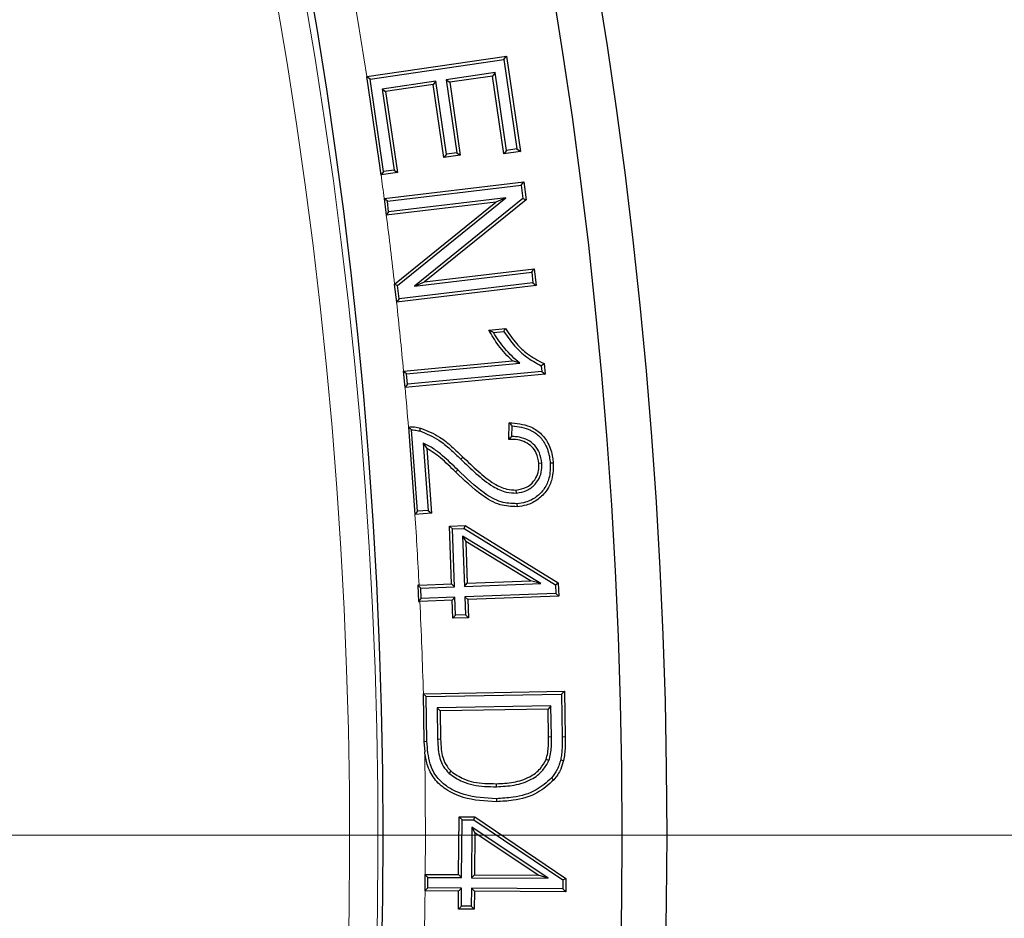
# Model space of a CAD drawing. Units: millimetres. Extents: x 0 to 420, y 0 to 297.
# Drawn here: x 167 to 177, y 195 to 204 of the extents above; entities that cross this region are included whole.
import ezdxf

# ---------------------------------------------------------------- set-up
doc = ezdxf.new("R2010")
doc.units = ezdxf.units.MM

# ---------------------------------------------------------------- blocks, each defined once
blk = doc.blocks.new('SW_CENTERMARKSYMBOL_0')
at = {"color": 0, "linetype": 'Continuous', "lineweight": 18}
blk.add_line((0.7143, 0), (75.3571, 0), dxfattribs=at)

msp = doc.modelspace()

# ---------------------------------------------------------------- linework, layer by layer
at = {"color": 7, "linetype": 'Continuous', "lineweight": 25}
for p, q in [((170.3048, 203.6746), (171.7108, 203.88)), ((170.3375, 203.6489), (171.6853, 203.8457)), ((171.6853, 203.8457), (171.7108, 203.88)), ((171.6853, 203.8457), (171.8162, 202.946)), ((171.7108, 203.88), (171.8505, 202.9204)), ((170.3048, 203.6746), (170.3033, 203.6744)), ((170.3375, 203.6489), (170.3033, 203.6744)), ((170.4731, 202.7182), (170.3375, 203.6489)), ((170.9994, 203.6273), (170.4604, 203.5486)), ((170.9994, 203.6273), (170.9739, 203.5931)), ((171.1063, 202.8932), (170.9994, 203.6273)), ((171.5956, 203.7144), (171.1049, 203.6427)), ((171.1049, 203.6427), (171.2118, 202.9086)), ((171.1049, 203.6427), (171.1392, 203.6171)), ((171.57, 203.6801), (171.1392, 203.6171)), ((171.5956, 203.7144), (171.57, 203.6801)), ((171.6841, 202.8962), (171.57, 203.6801)), ((171.7097, 202.9304), (171.5956, 203.7144)), ((170.4604, 203.5486), (170.4947, 203.5231)), ((170.4604, 203.5486), (170.5792, 202.7337)), ((170.9739, 203.5931), (170.4947, 203.5231)), ((170.4947, 203.5231), (170.6135, 202.7082)), ((171.0807, 202.8589), (170.9739, 203.5931)), ((171.1392, 203.6171), (171.246, 202.883)), ((171.7097, 202.9304), (171.6841, 202.8962)), ((171.8162, 202.946), (171.7097, 202.9304)), ((171.8162, 202.946), (171.8505, 202.9204)), ((171.1063, 202.8932), (171.0807, 202.8589)), ((171.246, 202.883), (171.0807, 202.8589)), ((171.2118, 202.9086), (171.1063, 202.8932)), ((171.2118, 202.9086), (171.246, 202.883)), ((171.8505, 202.9204), (171.6841, 202.8962)), ((170.5792, 202.7337), (170.4731, 202.7182)), ((170.5792, 202.7337), (170.6135, 202.7082)), ((170.4731, 202.7182), (170.4476, 202.6839)), ((170.4485, 202.684), (170.4476, 202.6839)), ((170.6135, 202.7082), (170.4485, 202.684)), ((170.4798, 202.4477), (171.8863, 202.6152)), ((170.5117, 202.4211), (171.8598, 202.5817)), ((171.8598, 202.5817), (171.8863, 202.6152)), ((171.8598, 202.5817), (171.8757, 202.4481)), ((171.8863, 202.6152), (171.9077, 202.4352)), ((170.4798, 202.4477), (170.4781, 202.4475)), ((170.4781, 202.4475), (170.4981, 202.2793)), ((170.5117, 202.4211), (170.4781, 202.4475)), ((171.7053, 202.4535), (170.5245, 202.3129)), ((170.6131, 201.5702), (171.7053, 202.4535)), ((171.8757, 202.4481), (170.7848, 201.5649)), ((171.9077, 202.4352), (170.8852, 201.6073)), ((171.7053, 202.4535), (171.6048, 202.4111)), ((171.8757, 202.4481), (171.9077, 202.4352)), ((171.6048, 202.4111), (170.5013, 202.2797)), ((170.5245, 202.3129), (170.5117, 202.4211)), ((170.5841, 201.5857), (171.6048, 202.4111)), ((170.5245, 202.3129), (170.4981, 202.2793)), ((170.4981, 202.2793), (170.5013, 202.2797)), ((170.8852, 201.6073), (171.9907, 201.7391)), ((171.9642, 201.7055), (171.9907, 201.7391)), ((171.9907, 201.7391), (172.0107, 201.5709)), ((170.7848, 201.5649), (171.9642, 201.7055)), ((171.9642, 201.7055), (171.9771, 201.5973)), ((170.5841, 201.5857), (170.5811, 201.5832)), ((170.5811, 201.5832), (170.6025, 201.4031)), ((170.6131, 201.5702), (170.5811, 201.5832)), ((172.0107, 201.5709), (170.6043, 201.4034)), ((170.629, 201.4367), (170.6131, 201.5702)), ((171.9771, 201.5973), (170.629, 201.4367)), ((170.7848, 201.5649), (170.8852, 201.6073)), ((171.9771, 201.5973), (172.0107, 201.5709)), ((170.629, 201.4367), (170.6025, 201.4031)), ((170.6025, 201.4031), (170.6043, 201.4034)), ((171.5324, 201.1233), (171.6996, 201.1391)), ((171.5808, 201.0975), (171.6842, 201.1073)), ((170.6745, 200.711), (171.7718, 200.8147)), ((170.7047, 200.6835), (171.8451, 200.7913)), ((171.8451, 200.7913), (171.7718, 200.8147)), ((172.0605, 200.7647), (172.0659, 200.7068)), ((172.0889, 200.7858), (172.0988, 200.6795)), ((170.6745, 200.711), (170.6718, 200.7107)), ((170.6718, 200.7107), (170.6872, 200.546)), ((170.7047, 200.6835), (170.6718, 200.7107)), ((172.0988, 200.6795), (170.6897, 200.5462)), ((170.7145, 200.5789), (170.7047, 200.6835)), ((172.0659, 200.7068), (170.7145, 200.5789)), ((172.0659, 200.7068), (172.0988, 200.6795)), ((170.7145, 200.5789), (170.6872, 200.546)), ((170.6872, 200.546), (170.6897, 200.5462)), ((171.7329, 200.0216), (171.739, 200.1907)), ((171.7643, 200.0528), (171.7681, 200.1592)), ((170.7238, 200.1472), (170.7244, 200.1473)), ((170.7238, 200.1472), (170.7885, 199.2682)), ((170.8165, 199.3005), (170.7562, 200.1188)), ((170.8736, 199.9843), (170.9233, 199.3083)), ((170.8736, 199.9843), (170.9077, 199.9325)), ((170.9077, 199.9325), (170.9557, 199.2803)), ((172.066, 199.784), (172.0358, 199.7818)), ((172.15, 199.7867), (172.1801, 199.7888)), ((171.811, 199.4833), (171.8088, 199.5134)), ((171.8152, 199.3757), (171.8173, 199.3455)), ((170.8165, 199.3005), (170.7885, 199.2682)), ((170.7894, 199.2683), (170.7885, 199.2682)), ((170.9557, 199.2803), (170.7894, 199.2683)), ((170.9233, 199.3083), (170.8165, 199.3005)), ((170.9233, 199.3083), (170.9557, 199.2803)), ((171.1356, 199.1507), (171.2944, 199.1566)), ((171.157, 198.5688), (171.1356, 199.1507)), ((171.1669, 199.1217), (171.1356, 199.1507)), ((171.1669, 199.1217), (171.2863, 199.1261)), ((171.1883, 198.5397), (171.1669, 199.1217)), ((171.2863, 199.1261), (171.2944, 199.1566)), ((171.2863, 199.1261), (172.2027, 198.5608)), ((171.2944, 199.1566), (172.2323, 198.5781)), ((171.2682, 199.0497), (171.2867, 198.5433)), ((171.2682, 199.0497), (171.3005, 198.9947)), ((172.0546, 198.5716), (171.2682, 199.0497)), ((171.3005, 198.9947), (171.3158, 198.5746)), ((171.9529, 198.5981), (171.3005, 198.9947)), ((170.8306, 198.5569), (171.157, 198.5688)), ((171.1883, 198.5397), (171.157, 198.5688)), ((171.2867, 198.5433), (171.3158, 198.5746)), ((171.2867, 198.5433), (172.0546, 198.5716)), ((171.3158, 198.5746), (171.9529, 198.5981)), ((172.0546, 198.5716), (171.9529, 198.5981)), ((172.2027, 198.5608), (172.2323, 198.5781)), ((172.2323, 198.5781), (172.2374, 198.4439)), ((170.8306, 198.5569), (170.8185, 198.5564)), ((170.8185, 198.5564), (170.8246, 198.3922)), ((170.8498, 198.5273), (170.8185, 198.5564)), ((170.8498, 198.5273), (171.1883, 198.5397)), ((170.8536, 198.4234), (170.8498, 198.5273)), ((172.206, 198.473), (171.2906, 198.4394)), ((172.2027, 198.5608), (172.206, 198.473)), ((172.206, 198.473), (172.2374, 198.4439)), ((170.8536, 198.4234), (170.8246, 198.3922)), ((170.8246, 198.3922), (170.8386, 198.3926)), ((171.1631, 198.4045), (170.8386, 198.3926)), ((171.1922, 198.4358), (170.8536, 198.4234)), ((171.1922, 198.4358), (171.1631, 198.4045)), ((171.1695, 198.2227), (171.1631, 198.4045)), ((171.1987, 198.2541), (171.1922, 198.4358)), ((171.2906, 198.4394), (171.3219, 198.4103)), ((171.2906, 198.4394), (171.2971, 198.2577)), ((172.2374, 198.4439), (171.3219, 198.4103)), ((171.3219, 198.4103), (171.3284, 198.2286)), ((171.1987, 198.2541), (171.1695, 198.2227)), ((171.3284, 198.2286), (171.1695, 198.2227)), ((171.2971, 198.2577), (171.1987, 198.2541)), ((171.2971, 198.2577), (171.3284, 198.2286)), ((170.8739, 197.4641), (172.2933, 197.4887)), ((172.2637, 197.458), (172.2933, 197.4887)), ((172.2933, 197.4887), (172.3014, 197.0306)), ((170.8739, 197.4641), (170.872, 197.464)), ((170.872, 197.464), (170.8803, 196.9838)), ((170.9028, 197.4343), (170.872, 197.464)), ((170.9028, 197.4343), (172.2637, 197.458)), ((170.9105, 196.9846), (170.9028, 197.4343)), ((172.2637, 197.458), (172.2712, 197.0301)), ((172.1585, 197.3404), (171.0122, 197.3203)), ((171.0122, 197.3203), (171.043, 197.2906)), ((171.0122, 197.3203), (171.0178, 197.006)), ((172.1288, 197.3096), (171.043, 197.2906)), ((171.043, 197.2906), (171.0481, 197.0067)), ((172.1585, 197.3404), (172.1288, 197.3096)), ((172.1337, 197.03), (172.1288, 197.3096)), ((172.1639, 197.0304), (172.1585, 197.3404)), ((170.8803, 196.9838), (170.8872, 196.8798)), ((172.137, 196.7909), (172.1088, 196.8019)), ((171.1332, 196.6603), (171.1535, 196.6827)), ((171.6101, 196.5279), (171.6096, 196.5581)), ((171.609, 196.407), (171.6096, 196.3768)), ((171.2291, 195.643), (171.2331, 196.2262)), ((171.2331, 196.2262), (171.3928, 196.2252)), ((171.2632, 196.1958), (171.2331, 196.2262)), ((171.2591, 195.6126), (171.2632, 196.1958)), ((171.2632, 196.1958), (171.3834, 196.195)), ((171.3834, 196.195), (171.3928, 196.2252)), ((171.3834, 196.195), (172.2769, 195.5894)), ((171.3928, 196.2252), (172.3072, 195.6054)), ((171.362, 196.119), (171.3583, 195.612)), ((171.362, 196.119), (171.3918, 196.0627)), ((172.1285, 195.6066), (171.362, 196.119)), ((171.3918, 196.0627), (171.3888, 195.642)), ((172.0278, 195.6375), (171.3918, 196.0627)), ((170.8895, 195.6454), (170.8885, 195.4801)), ((170.8927, 195.6454), (170.8895, 195.6454)), ((170.9196, 195.615), (170.8895, 195.6454)), ((170.8927, 195.6454), (171.2291, 195.643)), ((170.9189, 195.5101), (170.9196, 195.615)), ((170.9196, 195.615), (171.2591, 195.6126)), ((171.2591, 195.6126), (171.2291, 195.643)), ((171.3583, 195.612), (171.3888, 195.642)), ((171.3583, 195.612), (172.1285, 195.6066)), ((171.3888, 195.642), (172.0278, 195.6375)), ((172.1285, 195.6066), (172.0278, 195.6375)), ((172.2769, 195.5894), (172.3072, 195.6054)), ((172.3072, 195.6054), (172.3064, 195.4702)), ((170.9189, 195.5101), (170.8885, 195.4801)), ((171.2585, 195.5077), (170.9189, 195.5101)), ((171.2585, 195.5077), (171.2281, 195.4777)), ((171.2571, 195.3262), (171.2585, 195.5077)), ((171.3578, 195.5071), (171.3563, 195.3256)), ((171.3578, 195.5071), (171.3877, 195.4767)), ((172.2764, 195.5006), (171.3578, 195.5071)), ((172.2769, 195.5894), (172.2764, 195.5006)), ((172.2764, 195.5006), (172.3064, 195.4702)), ((170.8885, 195.4801), (170.8911, 195.4801)), ((171.2281, 195.4777), (170.8911, 195.4801)), ((171.2267, 195.2962), (171.2281, 195.4777)), ((171.3877, 195.4767), (171.3863, 195.2952)), ((172.3064, 195.4702), (171.3877, 195.4767)), ((171.2571, 195.3262), (171.2267, 195.2962)), ((171.3863, 195.2952), (171.2267, 195.2962)), ((171.3563, 195.3256), (171.2571, 195.3262)), ((171.3563, 195.3256), (171.3863, 195.2952))]:
    msp.add_line(p, q, dxfattribs=at)
at = {"color": 8, "linetype": 'Continuous', "lineweight": 18}
for p, q in [((171.2514, 199.8238), (171.2726, 199.8453)), ((172.1639, 197.0304), (172.1337, 197.03)), ((172.2712, 197.0301), (172.3014, 197.0306))]:
    msp.add_line(p, q, dxfattribs=at)
at = {"color": 7, "linetype": 'Continuous', "lineweight": 25, "flags": 128}
for points in [[(170.3033, 203.6744), (170.4268, 202.8262), (170.4476, 202.6839)], [(171.6842, 201.1073), (171.6919, 201.1232), (171.6996, 201.1391)], [(170.8377, 200.1078), (170.8405, 200.1181), (170.8432, 200.1275), (170.8458, 200.1369)], [(172.2558, 196.7999), (172.2705, 196.7964), (172.2853, 196.793)], [(172.1639, 196.6163), (172.1707, 196.6104), (172.1776, 196.6045), (172.1867, 196.5965)]]:
    msp.add_lwpolyline(points, dxfattribs=at)
at = {"color": 8, "linetype": 'Continuous', "lineweight": 18, "flags": 128}
for points in [[(171.2201, 199.7167), (171.2138, 199.7102), (171.2075, 199.7037), (171.1991, 199.695)], [(170.9105, 196.9846), (170.9015, 196.9844), (170.8924, 196.9841), (170.8803, 196.9838)], [(171.0178, 197.006), (171.0269, 197.0062), (171.036, 197.0064), (171.0481, 197.0067)]]:
    msp.add_lwpolyline(points, dxfattribs=at)
at = {"color": 7, "linetype": 'Continuous', "lineweight": 25}
for radius in [52.1429, 51.6914, 49.2857]:
    msp.add_circle((121.18, 196.0416), radius, dxfattribs=at)
at = {"color": 8, "linetype": 'Continuous', "lineweight": 18}
for radius, start, end in [(49.7143, 8.83196, 89.91731), (49.225, 285, 105), (48.9397, 285, 105), (71.0491, 274.427346, 25.572654), (49.7143, 7.40358, 7.67831), (49.7143, 6.40288, 7.2084), (49.7143, 5.38933, 6.19142), (49.7143, 4.73713, 5.19867), (49.7143, 2.90004, 3.72129), (49.7143, 1.63955, 2.71053), (49.7143, 359.54333, 0.96601), (49.7143, 358.62178, 359.35279)]:
    msp.add_arc((121.18, 196.0416), radius, start, end, dxfattribs=at)
at = {"color": 7, "linetype": 'Continuous', "lineweight": 25}
msp.add_arc((121.18, 196.0416), 75, 274.385992, 25.614008, dxfattribs=at)
for points, knots in [([(171.7718, 200.8147), (171.7461, 200.8384), (171.6947, 200.8856), (171.613, 200.9884), (171.5638, 201.0708), (171.5324, 201.1233)], [0, 0, 0, 0, 0.266585, 0.5330662, 1, 1, 1, 1]), ([(171.5808, 201.0975), (171.5726, 201.1018), (171.5563, 201.1104), (171.5404, 201.119), (171.5324, 201.1233)], [0, 0, 0, 0, 0.499989, 1, 1, 1, 1]), ([(171.8451, 200.7913), (171.8183, 200.8136), (171.7647, 200.8583), (171.6947, 200.9336), (171.6336, 201.0139), (171.5985, 201.0696), (171.5808, 201.0975)], [0, 0, 0, 0, 0.256801, 0.514417, 0.75652, 1, 1, 1, 1]), ([(171.6842, 201.1073), (171.7188, 201.0584), (171.7851, 200.9648), (171.9111, 200.8451), (172.0101, 200.7918), (172.0605, 200.7647)], [0, 0, 0, 0, 0.348235, 0.667534, 1, 1, 1, 1]), ([(171.6996, 201.1391), (171.7358, 201.0866), (171.8, 200.9938), (171.9292, 200.8689), (172.0309, 200.816), (172.0889, 200.7858)], [0, 0, 0, 0, 0.358487, 0.633802, 1, 1, 1, 1]), ([(172.0605, 200.7647), (172.0652, 200.7682), (172.0747, 200.7752), (172.0842, 200.7822), (172.0889, 200.7858)], [0, 0, 0, 0, 0.5, 1, 1, 1, 1]), ([(171.739, 200.1907), (171.8104, 200.1845), (171.9237, 200.1746), (172.0568, 200.0901), (172.1396, 199.9819), (172.1722, 199.8742), (172.1785, 199.8062), (172.1801, 199.7888)], [0, 0, 0, 0, 0.317568, 0.504471, 0.69183, 0.921568, 1, 1, 1, 1]), ([(171.7681, 200.1592), (171.7633, 200.1645), (171.7536, 200.1751), (171.7438, 200.1855), (171.739, 200.1907)], [0, 0, 0, 0, 0.499999, 1, 1, 1, 1]), ([(171.7681, 200.1592), (171.8314, 200.151), (171.9325, 200.1378), (172.0477, 200.0558), (172.1202, 199.9512), (172.1442, 199.8549), (172.1492, 199.7957), (172.15, 199.7867)], [0, 0, 0, 0, 0.3183609, 0.5082337, 0.6982112, 0.9541946, 1, 1, 1, 1]), ([(170.7562, 200.1188), (170.7524, 200.1222), (170.7451, 200.1288), (170.7343, 200.1382), (170.7273, 200.1442), (170.7238, 200.1472)], [0, 0, 0, 0, 0.349309, 0.674654, 1, 1, 1, 1]), ([(170.7244, 200.1473), (170.7345, 200.148), (170.7548, 200.1496), (170.7958, 200.1485), (170.8258, 200.1415), (170.8458, 200.1369)], [0, 0, 0, 0, 0.246867, 0.499307, 1, 1, 1, 1]), ([(170.7562, 200.1188), (170.7665, 200.1187), (170.7941, 200.1183), (170.8209, 200.1118), (170.8377, 200.1078)], [0, 0, 0, 0, 0.375108, 1, 1, 1, 1]), ([(170.8377, 200.1078), (170.9035, 200.081), (171.0149, 200.0356), (171.1449, 199.9258), (171.2158, 199.8579), (171.2514, 199.8238)], [0, 0, 0, 0, 0.417763, 0.707589, 1, 1, 1, 1]), ([(170.8458, 200.1369), (170.9117, 200.1106), (171.0257, 200.065), (171.1605, 199.9527), (171.2351, 199.8812), (171.2726, 199.8453)], [0, 0, 0, 0, 0.404994, 0.700983, 1, 1, 1, 1]), ([(171.7643, 200.0528), (171.7591, 200.0477), (171.7486, 200.0374), (171.7381, 200.0268), (171.7329, 200.0216)], [0, 0, 0, 0, 0.499995, 1, 1, 1, 1]), ([(172.066, 199.784), (172.0607, 199.8191), (172.051, 199.8835), (171.9987, 199.9642), (171.9279, 200.0197), (171.846, 200.0487), (171.7901, 200.0515), (171.7643, 200.0528)], [0, 0, 0, 0, 0.234984, 0.430631, 0.626299, 0.827777, 1, 1, 1, 1]), ([(171.2201, 199.7167), (171.195, 199.7409), (171.1448, 199.7891), (171.0658, 199.8623), (170.9782, 199.933), (170.9087, 199.9671), (170.8736, 199.9843)], [0, 0, 0, 0, 0.237238, 0.474508, 0.734141, 1, 1, 1, 1]), ([(172.0358, 199.7818), (172.0303, 199.8171), (172.0207, 199.8783), (171.9685, 199.9512), (171.9034, 199.9977), (171.8218, 200.0229), (171.7638, 200.022), (171.7329, 200.0216)], [0, 0, 0, 0, 0.243116, 0.422227, 0.601124, 0.787902, 1, 1, 1, 1]), ([(171.1991, 199.695), (171.1739, 199.719), (171.1236, 199.767), (171.0328, 199.8544), (170.9554, 199.9027), (170.9077, 199.9325)], [0, 0, 0, 0, 0.277037, 0.554111, 1, 1, 1, 1]), ([(171.2514, 199.8238), (171.3015, 199.7753), (171.4041, 199.6762), (171.5521, 199.5563), (171.6949, 199.4875), (171.7771, 199.4845), (171.811, 199.4833)], [0, 0, 0, 0, 0.310724, 0.636031, 0.849645, 1, 1, 1, 1]), ([(171.2726, 199.8453), (171.3227, 199.7969), (171.4225, 199.7005), (171.5648, 199.585), (171.6988, 199.5184), (171.7763, 199.5149), (171.8088, 199.5134)], [0, 0, 0, 0, 0.323052, 0.643215, 0.850127, 1, 1, 1, 1]), ([(171.8088, 199.5134), (171.8441, 199.5197), (171.9108, 199.5316), (171.9846, 199.5949), (172.0266, 199.6685), (172.0382, 199.7329), (172.0364, 199.77), (172.0358, 199.7818)], [0, 0, 0, 0, 0.27029, 0.509717, 0.715141, 0.910018, 1, 1, 1, 1]), ([(171.811, 199.4833), (171.8462, 199.4891), (171.9169, 199.5009), (172.0001, 199.5658), (172.0515, 199.647), (172.0684, 199.7225), (172.0666, 199.7675), (172.066, 199.784)], [0, 0, 0, 0, 0.240225, 0.48357, 0.692545, 0.88705, 1, 1, 1, 1]), ([(172.15, 199.7867), (172.1503, 199.7345), (172.1508, 199.6434), (172.0953, 199.5238), (172.0126, 199.4386), (171.9137, 199.3884), (171.8444, 199.3794), (171.8152, 199.3757)], [0, 0, 0, 0, 0.260631, 0.454459, 0.64811, 0.851766, 1, 1, 1, 1]), ([(172.1801, 199.7888), (172.1803, 199.7332), (172.1807, 199.6353), (172.1207, 199.5064), (172.0309, 199.4139), (171.9238, 199.3593), (171.8488, 199.3496), (171.8173, 199.3455)], [0, 0, 0, 0, 0.257244, 0.452458, 0.64751, 0.852038, 1, 1, 1, 1]), ([(171.8173, 199.3455), (171.7594, 199.3479), (171.6321, 199.3533), (171.4182, 199.4852), (171.284, 199.6137), (171.1991, 199.695)], [0, 0, 0, 0, 0.234467, 0.515733, 1, 1, 1, 1]), ([(171.8152, 199.3757), (171.7615, 199.3779), (171.6426, 199.3828), (171.4359, 199.5097), (171.3048, 199.6355), (171.2201, 199.7167)], [0, 0, 0, 0, 0.224915, 0.498942, 1, 1, 1, 1]), ([(171.609, 196.407), (171.4995, 196.4123), (171.3291, 196.4205), (171.1267, 196.5116), (171.0035, 196.6183), (170.9242, 196.7807), (170.9157, 196.9078), (170.9105, 196.9846)], [0, 0, 0, 0, 0.314579, 0.489674, 0.633596, 0.778566, 1, 1, 1, 1]), ([(171.0178, 197.006), (171.0192, 196.9713), (171.0228, 196.8787), (171.0521, 196.7516), (171.1122, 196.684), (171.1332, 196.6603)], [0, 0, 0, 0, 0.279785, 0.747955, 1, 1, 1, 1]), ([(171.0481, 197.0067), (171.0494, 196.972), (171.0528, 196.8851), (171.0798, 196.7664), (171.1342, 196.7046), (171.1535, 196.6827)], [0, 0, 0, 0, 0.299299, 0.751408, 1, 1, 1, 1]), ([(172.1088, 196.8019), (172.1152, 196.824), (172.1279, 196.8681), (172.1335, 196.945), (172.1336, 196.9989), (172.1337, 197.03)], [0, 0, 0, 0, 0.298258, 0.595466, 1, 1, 1, 1]), ([(172.137, 196.7909), (172.1437, 196.8137), (172.1572, 196.8593), (172.1637, 196.9402), (172.1638, 196.9971), (172.1639, 197.0304)], [0, 0, 0, 0, 0.29405, 0.587309, 1, 1, 1, 1]), ([(172.2712, 197.0301), (172.2713, 196.9918), (172.2714, 196.9341), (172.2663, 196.8571), (172.2593, 196.819), (172.2558, 196.7999)], [0, 0, 0, 0, 0.497566, 0.748099, 1, 1, 1, 1]), ([(172.3014, 197.0306), (172.3016, 196.9958), (172.3018, 196.9387), (172.2972, 196.8591), (172.2892, 196.8151), (172.2853, 196.793)], [0, 0, 0, 0, 0.43793, 0.718088, 1, 1, 1, 1]), ([(171.6096, 196.3768), (171.4959, 196.3824), (171.3178, 196.3912), (171.1059, 196.4883), (170.9766, 196.6031), (170.9099, 196.7412), (170.8942, 196.8368), (170.8872, 196.8798)], [0, 0, 0, 0, 0.345468, 0.541398, 0.703408, 0.866431, 1, 1, 1, 1]), ([(171.6096, 196.5581), (171.6669, 196.5608), (171.7821, 196.5663), (171.937, 196.6151), (172.0524, 196.6993), (172.0916, 196.7706), (172.1088, 196.8019)], [0, 0, 0, 0, 0.29256, 0.587619, 0.819133, 1, 1, 1, 1]), ([(171.6101, 196.5279), (171.6701, 196.5308), (171.7907, 196.5366), (171.9539, 196.5893), (172.0764, 196.6797), (172.1185, 196.7569), (172.137, 196.7909)], [0, 0, 0, 0, 0.288713, 0.579909, 0.815166, 1, 1, 1, 1]), ([(172.2558, 196.7999), (172.2514, 196.783), (172.2425, 196.7493), (172.2162, 196.685), (172.1847, 196.6437), (172.1639, 196.6163)], [0, 0, 0, 0, 0.252191, 0.504933, 1, 1, 1, 1]), ([(172.2853, 196.793), (172.2769, 196.7634), (172.2628, 196.7132), (172.2277, 196.6474), (172.2005, 196.6136), (172.1867, 196.5965)], [0, 0, 0, 0, 0.414378, 0.703686, 1, 1, 1, 1]), ([(171.1535, 196.6827), (171.1944, 196.6548), (171.2955, 196.5859), (171.4593, 196.5595), (171.5704, 196.5585), (171.6096, 196.5581)], [0, 0, 0, 0, 0.306069, 0.755433, 1, 1, 1, 1]), ([(171.1332, 196.6603), (171.1767, 196.6304), (171.2835, 196.5572), (171.4549, 196.5293), (171.5704, 196.5282), (171.6101, 196.5279)], [0, 0, 0, 0, 0.311559, 0.763115, 1, 1, 1, 1]), ([(172.1639, 196.6163), (172.1149, 196.5722), (172.0046, 196.4729), (171.8018, 196.4181), (171.6647, 196.4102), (171.609, 196.407)], [0, 0, 0, 0, 0.321537, 0.724084, 1, 1, 1, 1]), ([(172.1867, 196.5965), (172.1344, 196.5495), (172.0179, 196.4446), (171.8066, 196.388), (171.6656, 196.38), (171.6096, 196.3768)], [0, 0, 0, 0, 0.3297, 0.733977, 1, 1, 1, 1])]:
    msp.add_open_spline(points, degree=3, knots=knots, dxfattribs=at)

# ---------------------------------------------------------------- block references
at = {"color": 7, "linetype": 'Continuous', "lineweight": 0}
msp.add_blockref('SW_CENTERMARKSYMBOL_0', (121.18, 196.0416), dxfattribs=at)

doc.saveas('drawing.dxf')
